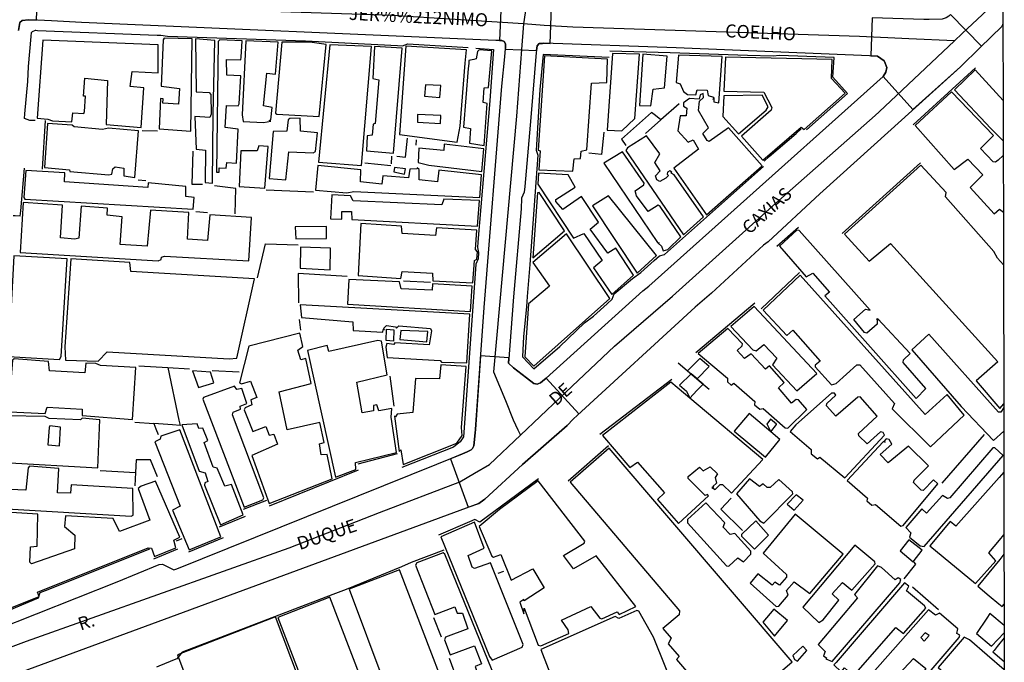
# Model space of a CAD drawing. Extents: x 175883 to 178301, y 1674269 to 1677046.
# Drawn here: x 178108 to 178297, y 1676168 to 1676292 of the extents above; entities that cross this region are included whole.
import ezdxf
from ezdxf.enums import TextEntityAlignment as Align

# ---------------------------------------------------------------- set-up
doc = ezdxf.new("R2010")
doc.units = 0
doc.header["$MEASUREMENT"] = 0
for name, color, linetype in [('V-CRUZAMENTO', 1, 'CONTINUOUS'), ('V-EDIFICACAO', 7, 'CONTINUOUS'), ('V-EDIFICACAO_IDENTIFICADA', 6, 'CONTINUOUS'), ('V-EIXO_DE_LOGRADOURO', 3, 'CONTINUOUS'), ('V-ESCADA', 4, 'CONTINUOUS'), ('V-LOTE', 1, 'CONTINUOUS'), ('V-NOME_DOS_LOGRADOUROS', 7, 'CONTINUOUS'), ('V-QUADRA', 30, 'CONTINUOUS'), ('V-TESTADA', 1, 'CONTINUOUS'), ('X-LIMITE_5000', 1, 'CONTINUOUS')]:
    doc.layers.add(name, color=color, linetype=linetype)

msp = doc.modelspace()

# ---------------------------------------------------------------- linework, layer by layer
at = {"layer": 'V-CRUZAMENTO', "flags": 128}
msp.add_lwpolyline([(178107.55, 1676289.4), (178107.82, 1676290.96), (178108.28, 1676291.35), (178109.48, 1676291.48), (178111.04, 1676291.42), (178111.3, 1676298.46), (178110.26, 1676298.78), (178109.25, 1676299.48), (178108.87, 1676300.1), (178108.6, 1676300.52), (178108.4, 1676302.01), (178102.36, 1676302.22)], dxfattribs=at)
for points in [[(178209.87, 1676293.91), (178208.79, 1676294.19), (178208.34, 1676294.3), (178207.94, 1676295.09), (178208.01, 1676296.1), (178202.49, 1676296.68), (178202.47, 1676296.4), (178202.45, 1676296.21), (178202.05, 1676294.96), (178200.95, 1676294.67), (178200.19, 1676294.7), (178199.89, 1676287.51), (178200.36, 1676287.49), (178200.82, 1676287.32), (178201.07, 1676286.88), (178201.02, 1676285.98), (178201.01, 1676285.86), (178206.97, 1676285.56), (178207.13, 1676286.51), (178207.53, 1676286.91), (178208.13, 1676286.96), (178208.42, 1676286.99), (178209.62, 1676286.95)], [(178292.17, 1676286.18), (178292.41, 1676286.41), (178286.5, 1676292.5), (178286.16, 1676292.2), (178285.62, 1676291.83), (178285.08, 1676291.66), (178284.87, 1676291.6), (178282.39, 1676291.55), (178281.33, 1676291.53), (178271.43, 1676291.87), (178271.18, 1676284.55), (178272.48, 1676284.5), (178273.77, 1676283.58), (178273.8, 1676283.49), (178274.24, 1676282.32), (178274.07, 1676281.4), (178273.55, 1676280.57), (178279.27, 1676274.25), (178288.37, 1676282.48)], [(178212.87, 1676213.6), (178214.01, 1676214.79), (178214.9, 1676215.61), (178215.15, 1676215.84), (178208.85, 1676222.68), (178208.17, 1676222.12), (178207.8, 1676221.81), (178207.13, 1676221.54), (178206.52, 1676221.63), (178205.09, 1676222.72), (178202.57, 1676224.65), (178201.64, 1676225.56), (178201.72, 1676226.6), (178196.28, 1676226.99), (178195.26, 1676212.8), (178195.2, 1676212.17), (178194.99, 1676209.7), (178194.73, 1676209.17), (178194.47, 1676208.91), (178193.68, 1676208.55), (178192.77, 1676208.13), (178190.46, 1676207.2), (178193.89, 1676197.9), (178195.91, 1676198.65), (178196.92, 1676199.35), (178197.09, 1676199.47), (178204.33, 1676206.11)]]:
    msp.add_lwpolyline(points, close=True, dxfattribs=at)
at = {"layer": 'V-EDIFICACAO'}
for points in [[(178112.24, 1676287.57), (178111.15, 1676272.59), (178113.2, 1676272.43), (178114.06, 1676272.07), (178117.8, 1676271.88), (178117.99, 1676273.64), (178120.07, 1676273.51), (178120.23, 1676273.86), (178120.39, 1676276.8), (178120.04, 1676276.84), (178120.26, 1676280.26), (178124.64, 1676279.84), (178124.38, 1676271.37), (178131.13, 1676270.83), (178131.61, 1676278.4), (178128.98, 1676278.69), (178129.37, 1676281.53), (178134.39, 1676281.28), (178134.39, 1676286.71), (178112.24, 1676287.57)], [(178135.54, 1676287.99), (178135.31, 1676287.64), (178134.93, 1676278.75), (178138.48, 1676278.27), (178138.28, 1676275.27), (178135.24, 1676275.45), (178135.3, 1676276.32), (178134.84, 1676276.35), (178134.58, 1676270.57), (178140.65, 1676270.12), (178140.87, 1676287.8), (178135.54, 1676287.99)], [(178141.54, 1676287.83), (178141.64, 1676277.67), (178144.16, 1676277.51), (178144.45, 1676277.12), (178144.53, 1676273.36), (178144.26, 1676272.75), (178141.43, 1676272.91), (178141.64, 1676266.64), (178143.43, 1676266.48), (178143.4, 1676260.25), (178144.77, 1676260.15), (178144.93, 1676273.36), (178145.25, 1676287.51), (178141.54, 1676287.83)], [(178147.58, 1676280.86), (178147.49, 1676283.87), (178150.27, 1676283.8), (178150.33, 1676284.28), (178150.52, 1676287.45), (178146.18, 1676287.67), (178145.89, 1676287.32), (178145.6, 1676262.25), (178146.11, 1676262.25), (178146.11, 1676263.06), (178147.42, 1676263.03), (178147.55, 1676264.08), (178149.44, 1676263.99), (178149.73, 1676270.48), (178147.23, 1676270.83), (178147.52, 1676275.05), (178149.73, 1676274.98), (178149.95, 1676275.33), (178150.24, 1676280.7), (178147.58, 1676280.86)], [(178151.2, 1676287.45), (178150.49, 1676273.22), (178150.68, 1676271.98), (178154.58, 1676271.75), (178155.99, 1676272.01), (178155.67, 1676272.17), (178155.99, 1676272.3), (178156.25, 1676274.63), (178154.58, 1676274.98), (178155.22, 1676281.25), (178156.88, 1676281.05), (178157.43, 1676287.19), (178151.2, 1676287.45)], [(178163.47, 1676287.16), (178158.1, 1676287.16), (178156.88, 1676273.58), (178157.14, 1676273.35), (178165.26, 1676272.94), (178166.63, 1676286.74), (178163.47, 1676287.16)], [(178167.3, 1676286.71), (178165.16, 1676264.15), (178173.41, 1676263.51), (178175.32, 1676286.39), (178167.3, 1676286.71)], [(178174.36, 1676266.32), (178179.58, 1676265.91), (178181.24, 1676286.07), (178175.93, 1676286.36), (178175.58, 1676280.22), (178176.73, 1676279.97), (178176.03, 1676271.56), (178175.64, 1676271.44), (178175.45, 1676269.33), (178174.49, 1676269.2), (178174.36, 1676266.32)], [(178193.33, 1676283.14), (178193.54, 1676285.69), (178181.91, 1676286.42), (178180.73, 1676269.45), (178191.78, 1676268.02), (178192.36, 1676271.05), (178193.33, 1676283.14)], [(178193.99, 1676283.1), (178193.91, 1676282.14), (178192.97, 1676270.86), (178194.31, 1676270.6), (178194.12, 1676267.82), (178196.93, 1676267.34), (178197.54, 1676275.43), (178196.77, 1676275.59), (178196.98, 1676278.4), (178197.76, 1676278.47), (178198.43, 1676285.5), (178196, 1676285.69), (178195.65, 1676285.37), (178195.43, 1676283.96), (178194.99, 1676283.87), (178194.02, 1676283.68), (178193.99, 1676283.1), (178193.99, 1676283.1)], [(178208.56, 1676284.54), (178207.32, 1676266.45), (178207.7, 1676266.35), (178207.48, 1676262.71), (178213.96, 1676262.42), (178214.22, 1676264.79), (178215.43, 1676264.88), (178215.59, 1676266.26), (178216.68, 1676266.55), (178217.57, 1676279.3), (178220.48, 1676279.46), (178220.64, 1676283.9), (178208.56, 1676284.54)], [(178221.57, 1676285.02), (178220.55, 1676270.32), (178223.39, 1676270.19), (178225.85, 1676272.55), (178226.75, 1676284.86), (178221.57, 1676285.02)], [(178227.42, 1676284.86), (178226.78, 1676275.05), (178228.95, 1676274.95), (178229.37, 1676278.18), (178231.6, 1676278.43), (178232.08, 1676284.51), (178227.42, 1676284.86)], [(178234.26, 1676284.67), (178233.84, 1676279.42), (178234.61, 1676279.2), (178235.25, 1676277.73), (178236.01, 1676277.16), (178237.58, 1676277.09), (178237.87, 1676278.05), (178239.75, 1676277.99), (178239.95, 1676276.93), (178240.97, 1676276.64), (178240.9, 1676276.2), (178241.06, 1676276.52), (178241.03, 1676275.75), (178242.02, 1676275.56), (178242.66, 1676284.44), (178234.26, 1676284.67)], [(178243.27, 1676284.31), (178242.98, 1676277.76), (178250.65, 1676277.57), (178252.19, 1676274.66), (178252.03, 1676274.15), (178246.34, 1676269.17), (178250.43, 1676264.53), (178257.83, 1676270.88), (178258.4, 1676270.41), (178266.25, 1676277.41), (178263.63, 1676280.19), (178263.79, 1676283.87), (178243.27, 1676284.31)], [(178185.68, 1676279.01), (178185.52, 1676276.8), (178188.46, 1676276.58), (178188.62, 1676278.85), (178185.68, 1676279.01)], [(178240.17, 1676268.14), (178239.75, 1676268.34), (178238.92, 1676269.68), (178240.01, 1676270.73), (178238.09, 1676274.06), (178238.32, 1676275.85), (178239.05, 1676276.58), (178238.99, 1676277.32), (178238.41, 1676277.09), (178238.25, 1676276.26), (178236.4, 1676276.36), (178235.25, 1676275.56), (178235.25, 1676274.89), (178235.89, 1676274.5), (178235.73, 1676273.07), (178234.58, 1676273.07), (178234.13, 1676270.16), (178236.11, 1676267.98), (178237.07, 1676268.46), (178238.09, 1676266.67), (178233.39, 1676263.03), (178239.63, 1676254.05), (178250.33, 1676263.48), (178243.88, 1676270.73), (178240.17, 1676268.14)], [(178242.95, 1676276.9), (178242.76, 1676272.91), (178245.79, 1676269.58), (178251.1, 1676274.12), (178251.48, 1676274.76), (178250.33, 1676277), (178242.95, 1676276.9)], [(178159.63, 1676272.55), (178159.35, 1676272.27), (178159.06, 1676270.12), (178156.47, 1676270.03), (178155.7, 1676261.02), (178158.9, 1676260.79), (178159.47, 1676266.16), (178164.14, 1676265.97), (178164.55, 1676266.23), (178164.94, 1676269.77), (178161.68, 1676270.09), (178161.66, 1676272.62), (178159.63, 1676272.55)], [(178184.18, 1676273.29), (178184.15, 1676271.82), (178188.56, 1676271.56), (178188.65, 1676273.13), (178184.18, 1676273.29)], [(178123.71, 1676270.44), (178118.25, 1676270.96), (178117.86, 1676271.28), (178113.13, 1676271.56), (178112.56, 1676263.13), (178117.35, 1676262.65), (178117.38, 1676262.36), (178124.93, 1676261.69), (178125.47, 1676261.88), (178125.66, 1676262.9), (178126.14, 1676263.25), (178127.77, 1676262.97), (178127.77, 1676261.53), (178129.86, 1676261.21), (178130.61, 1676270.19), (178124.86, 1676270.7), (178123.71, 1676270.44)], [(178232.63, 1676262.49), (178232.15, 1676262.26), (178232.08, 1676261.82), (178232.37, 1676261.62), (178231.8, 1676261.08), (178230.71, 1676260.41), (178230.13, 1676260.79), (178229.85, 1676261.53), (178230.77, 1676262.52), (178229.75, 1676264.12), (178230.65, 1676265.78), (178228.15, 1676269.2), (178224.45, 1676266.93), (178224.13, 1676266.39), (178235.22, 1676250.18), (178239.08, 1676253.67), (178233.46, 1676261.72), (178232.85, 1676262.01), (178232.98, 1676262.23), (178232.63, 1676262.49)], [(178153.37, 1676266.35), (178150.21, 1676266.35), (178149.89, 1676259.45), (178154.84, 1676259.19), (178155.51, 1676267.18), (178153.69, 1676267.31), (178153.37, 1676266.35)], [(178189.29, 1676267.6), (178189.19, 1676266.42), (178184.4, 1676266.87), (178184.27, 1676264.08), (178186.35, 1676263.57), (178196.51, 1676262.36), (178196.9, 1676266.74), (178189.29, 1676267.6)], [(178228.47, 1676254.66), (178226.2, 1676257.72), (178225.92, 1676258.62), (178227.58, 1676259.8), (178227.64, 1676260.15), (178223.52, 1676266.16), (178219.91, 1676263.99), (178230.2, 1676248.71), (178230.55, 1676248.65), (178230.33, 1676248.58), (178230.97, 1676248.01), (178231.35, 1676247.11), (178232.21, 1676247.37), (178234.74, 1676249.83), (178230.77, 1676255.65), (178230.36, 1676255.87), (178228.47, 1676254.66)], [(178188.24, 1676262.61), (178188.01, 1676260.38), (178184.47, 1676260.73), (178184.5, 1676262.74), (178184.11, 1676263.09), (178184.08, 1676262.87), (178182.71, 1676262.81), (178182.42, 1676261.14), (178177.53, 1676261.53), (178177.34, 1676259.93), (178173.22, 1676260.35), (178173.25, 1676262.71), (178165, 1676263.51), (178164.59, 1676258.75), (178170.56, 1676258.24), (178171.91, 1676258.49), (178196.1, 1676257.37), (178196.45, 1676261.72), (178188.24, 1676262.61)], [(178179.74, 1676263.16), (178179.61, 1676262.29), (178181.68, 1676261.85), (178181.88, 1676262.9), (178179.74, 1676263.16)], [(178132.47, 1676260.19), (178132.37, 1676259.29), (178116.39, 1676260.35), (178116.46, 1676262.1), (178108.98, 1676262.58), (178108.56, 1676257.34), (178108.75, 1676257.05), (178141.1, 1676255.1), (178141.29, 1676257.37), (178139.69, 1676257.53), (178139.69, 1676259.45), (178132.47, 1676260.19)], [(178212.05, 1676255.07), (178210.7, 1676256.61), (178210.74, 1676256.96), (178214.44, 1676259.35), (178213.1, 1676261.75), (178207.41, 1676262.01), (178207.28, 1676259.96), (178214.12, 1676249.54), (178216.07, 1676250.47), (178219.62, 1676245.26), (178217.96, 1676243.85), (178221.44, 1676238.74), (178225.63, 1676242.45), (178222.25, 1676247.67), (178220.71, 1676246.67), (178217.32, 1676251.27), (178218.92, 1676252.61), (178215.61, 1676257.56), (178212.05, 1676255.07)], [(178171.78, 1676256.73), (178171.3, 1676257.69), (178167.72, 1676257.85), (178167.47, 1676253.26), (178169.6, 1676253.22), (178169.62, 1676254.7), (178171.48, 1676254.66), (178171.55, 1676253.15), (178195.68, 1676251.84), (178196.03, 1676256.77), (178189.23, 1676257.05), (178188.81, 1676255.97), (178171.78, 1676256.73)], [(178207.51, 1676258.3), (178207.19, 1676258.24), (178206.29, 1676245.8), (178212.4, 1676250.95), (178207.51, 1676258.3)], [(178220.83, 1676257.72), (178217.77, 1676255.78), (178226.33, 1676242.86), (178230.04, 1676246.22), (178220.83, 1676257.72)], [(178119.56, 1676255.71), (178119.14, 1676249.54), (178118.37, 1676249.35), (178115.63, 1676249.61), (178115.98, 1676255.9), (178108.47, 1676256.38), (178107.86, 1676246.79), (178134.35, 1676245.23), (178134.93, 1676245.45), (178134.99, 1676245.9), (178135.57, 1676246.12), (178151.8, 1676245.23), (178152.28, 1676253.51), (178144.32, 1676254.05), (178143.85, 1676249.1), (178139.98, 1676249.38), (178140.27, 1676254.5), (178132.88, 1676254.91), (178132.28, 1676248.04), (178127.07, 1676248.33), (178127.48, 1676253.67), (178124.61, 1676253.95), (178124.67, 1676255.33), (178119.56, 1676255.71)], [(178160.69, 1676251.75), (178160.78, 1676249.45), (178166.7, 1676249.48), (178166.7, 1676251.78), (178160.69, 1676251.75)], [(178181.21, 1676250.44), (178181.11, 1676251.88), (178173.25, 1676252.36), (178172.74, 1676242.38), (178180.95, 1676241.84), (178181.21, 1676243.18), (178187.02, 1676242.83), (178187.09, 1676241.39), (178194.79, 1676240.98), (178195.08, 1676245.26), (178195.52, 1676245.55), (178195.65, 1676246.92), (178195.27, 1676247.4), (178195.55, 1676251.08), (178187.79, 1676251.52), (178187.63, 1676250.09), (178181.21, 1676250.44)], [(178206.29, 1676244.88), (178209.49, 1676240.37), (178205.49, 1676236.95), (178204.73, 1676226.76), (178206.52, 1676225), (178221.09, 1676237.97), (178212.75, 1676250.37), (178206.29, 1676244.88)], [(178257.43, 1676251.05), (178257.01, 1676251.08), (178253.66, 1676248.01), (178258.77, 1676242.13), (178260.08, 1676242.83), (178263.24, 1676239.22), (178262.35, 1676238.49), (178279.86, 1676218.8), (178281.75, 1676220.72), (178277.37, 1676225.7), (178277.47, 1676226.18), (178278.74, 1676227.4), (178272.54, 1676234.08), (178272.26, 1676234.01), (178272.61, 1676233.85), (178272.38, 1676233.82), (178272.42, 1676233.08), (178270.4, 1676231.33), (178269.95, 1676231.42), (178267.91, 1676233.95), (178270.15, 1676235.96), (178271.04, 1676235.77), (178257.43, 1676251.05)], [(178161.68, 1676247.82), (178161.61, 1676243.79), (178167.37, 1676243.47), (178167.46, 1676247.63), (178161.68, 1676247.82)], [(178106.68, 1676246.19), (178105.62, 1676226.82), (178115.4, 1676226.25), (178115.72, 1676226.85), (178116.9, 1676245.58), (178106.68, 1676246.19)], [(178129.14, 1676243.15), (178128.92, 1676244.91), (178117.58, 1676245.61), (178116.46, 1676228.67), (178116.58, 1676226.12), (178122.85, 1676225.96), (178124.57, 1676227.75), (178148, 1676226.37), (178149.5, 1676226.5), (178152.86, 1676241.75), (178129.14, 1676243.15)], [(178257.62, 1676242.48), (178250.49, 1676235.74), (178255.03, 1676230.88), (178256.21, 1676231.87), (178261.45, 1676225.96), (178260.53, 1676225.19), (178260.53, 1676224.87), (178263.63, 1676221.39), (178264.55, 1676221.64), (178268.48, 1676225.25), (178269.09, 1676225.25), (178275.71, 1676217.81), (178275.29, 1676216.79), (178282.61, 1676209.53), (178289.1, 1676215.6), (178285.81, 1676219.53), (178281.62, 1676215.73), (178257.62, 1676242.48)], [(178170.98, 1676241.65), (178170.72, 1676236.86), (178194.31, 1676235.51), (178194.66, 1676240.37), (178187.02, 1676240.79), (178186.96, 1676239.6), (178181.01, 1676239.86), (178180.69, 1676241.17), (178170.98, 1676241.65)], [(178161.61, 1676236.76), (178161.87, 1676234.36), (178171.75, 1676233.47), (178171.78, 1676231.84), (178177.47, 1676231.52), (178177.56, 1676232.03), (178177.79, 1676232), (178177.63, 1676232.22), (178178.23, 1676232.8), (178179.93, 1676232.57), (178180.15, 1676232.29), (178180.57, 1676232.73), (178186.64, 1676232.25), (178186.83, 1676231.74), (178186.41, 1676229.09), (178179.83, 1676229.44), (178179.64, 1676229.15), (178178.27, 1676229.31), (178178.07, 1676228.61), (178178.33, 1676226.66), (178188.52, 1676226.05), (178188.78, 1676225.73), (178193.61, 1676225.64), (178194.18, 1676234.94), (178161.61, 1676236.76)], [(178248.77, 1676236.44), (178244.29, 1676232.61), (178248.54, 1676228.13), (178249.15, 1676227.94), (178250.65, 1676229.15), (178253.14, 1676226.5), (178252.31, 1676225.22), (178257.01, 1676220.27), (178260.84, 1676223.59), (178248.77, 1676236.44)], [(178159.15, 1676212.76), (178157.62, 1676220.08), (178163.72, 1676221.68), (178162.7, 1676226.44), (178161.74, 1676226.18), (178161.18, 1676228.07), (178162.13, 1676228.77), (178161.58, 1676231.33), (178151.8, 1676228.8), (178150.01, 1676221.8), (178150.36, 1676221.58), (178152.09, 1676222.09), (178153.31, 1676218.99), (178152.19, 1676218.54), (178152.38, 1676217.55), (178151.04, 1676216.98), (178150.91, 1676216.63), (178152.54, 1676212.47), (178155.03, 1676213.43), (178155.7, 1676211.77), (178156.6, 1676211.93), (178157.3, 1676210.04), (178152.35, 1676207.84), (178155.7, 1676198.63), (178167.78, 1676203.36), (178166.79, 1676208), (178165.67, 1676207.96), (178165.32, 1676210.07), (178166.22, 1676210.33), (178165.42, 1676214.16), (178159.15, 1676212.76)], [(178178.19, 1676232.11), (178179.64, 1676231.99), (178179.55, 1676229.76), (178178.11, 1676229.9), (178178.19, 1676232.11)], [(178180.98, 1676231.81), (178180.79, 1676230.11), (178185.97, 1676229.66), (178186.16, 1676231.65), (178180.98, 1676231.81)], [(178246.91, 1676226.47), (178245.51, 1676228), (178246.5, 1676228.87), (178246.56, 1676229.28), (178243.75, 1676232.25), (178238.03, 1676227.4), (178243.65, 1676222.67), (178243.65, 1676221.99), (178244.36, 1676221.36), (178244.87, 1676221.74), (178248.93, 1676218.22), (178248.86, 1676217.58), (178249.88, 1676216.75), (178250.52, 1676216.88), (178254.74, 1676213.17), (178255.22, 1676213.11), (178258.93, 1676216.69), (178257.27, 1676218.54), (178256.85, 1676218.58), (178255.96, 1676217.9), (178253.46, 1676220.84), (178254.52, 1676221.87), (178251.74, 1676225.03), (178250.94, 1676224.42), (178248.21, 1676227.38), (178246.91, 1676226.47)], [(178167.14, 1676227.81), (178166.82, 1676228.93), (178163.05, 1676227.97), (178168.42, 1676203.68), (178172.32, 1676205.18), (178172.26, 1676206.49), (178180.12, 1676208.41), (178179.13, 1676215.19), (178179.26, 1676216.85), (178176.73, 1676216.4), (178176.38, 1676217.58), (178175.71, 1676217.46), (178175.74, 1676216.43), (178173.54, 1676216.02), (178172.48, 1676221.93), (178178.33, 1676223.31), (178177.27, 1676229.79), (178176.51, 1676229.89), (178167.14, 1676227.81)], [(178113.52, 1676224.07), (178113.32, 1676225.89), (178106.71, 1676226.37), (178106.39, 1676226.12), (178106.17, 1676222.86), (178104.95, 1676222.76), (178104.82, 1676220.46), (178106.04, 1676220.27), (178105.91, 1676216.24), (178112.65, 1676215.89), (178113.07, 1676217.11), (178119.75, 1676216.72), (178119.78, 1676215.51), (178129.46, 1676214.74), (178130.1, 1676224.71), (178123.3, 1676225.09), (178122.4, 1676225.48), (178120.48, 1676225.57), (178120.29, 1676223.72), (178113.52, 1676224.07)], [(178183.76, 1676222.63), (178183.25, 1676216.11), (178180.28, 1676215.76), (178179.96, 1676215.25), (178179.74, 1676215.41), (178180.66, 1676208.6), (178180.95, 1676208.92), (178181.43, 1676206.11), (178191.72, 1676210.23), (178192.71, 1676211.7), (178192.58, 1676213.21), (178193.48, 1676224.94), (178188.62, 1676225.25), (178188.4, 1676222.54), (178183.76, 1676222.63)], [(178140.97, 1676224.07), (178142.09, 1676220.88), (178145.03, 1676221.8), (178144.39, 1676223.82), (178140.97, 1676224.07)], [(178143.05, 1676218.96), (178142.92, 1676218.64), (178150.91, 1676197.93), (178154.46, 1676199.34), (178154.65, 1676199.72), (178148.67, 1676215.67), (178148.74, 1676216.18), (178150.17, 1676216.75), (178150.11, 1676217.3), (178151.39, 1676217.81), (178150.43, 1676220.68), (178149.5, 1676220.52), (178149.02, 1676221.13), (178143.05, 1676218.96)], [(178236.46, 1676218.83), (178232.79, 1676221.93), (178219.65, 1676211.7), (178224.89, 1676205.54), (178226.36, 1676206.53), (178231.57, 1676200.68), (178230.26, 1676199.37), (178234.26, 1676194.8), (178240.01, 1676200.1), (178239.85, 1676200.33), (178239.37, 1676200.13), (178236.11, 1676203.43), (178236.11, 1676203.78), (178238.32, 1676205.63), (178239.02, 1676204.9), (178240.33, 1676205.66), (178241.77, 1676204.32), (178241.32, 1676203.62), (178241.58, 1676202.5), (178240.84, 1676201.86), (178241.06, 1676201.76), (178240.65, 1676201.67), (178241.32, 1676201.29), (178242.25, 1676202.24), (178242.73, 1676202.24), (178244.42, 1676200.61), (178250.43, 1676207.07), (178236.46, 1676218.83)], [(178264.46, 1676215.38), (178262.67, 1676217.36), (178262.73, 1676217.84), (178264.46, 1676219.41), (178264.2, 1676219.79), (178263.63, 1676219.82), (178256.76, 1676213.75), (178255.7, 1676212.44), (178259.7, 1676208.96), (178259.76, 1676208.19), (178260.97, 1676207.23), (178261.39, 1676207.52), (178266.18, 1676203.52), (178273.79, 1676211.74), (178273.57, 1676212.25), (178273.02, 1676212.41), (178270.47, 1676210.07), (178268.87, 1676211.64), (178268.8, 1676212.09), (178272.38, 1676215.41), (178269.16, 1676219.12), (178268.68, 1676219.02), (178264.46, 1676215.38)], [(178113.42, 1676214.93), (178112.65, 1676215.32), (178105.3, 1676215.48), (178104.79, 1676206.49), (178122.78, 1676205.44), (178123.17, 1676214.71), (178119.81, 1676215), (178119.49, 1676214.68), (178113.42, 1676214.93)], [(178251.97, 1676212.39), (178247.81, 1676215.92), (178244.96, 1676212.5), (178250.94, 1676207.49), (178253.69, 1676210.94), (178251.97, 1676212.39)], [(178142.15, 1676213.01), (178141.83, 1676213.91), (178138.89, 1676213.75), (178142.22, 1676204.83), (178143.37, 1676204.51), (178143.88, 1676202.82), (178143.3, 1676202.6), (178143.24, 1676202.15), (178146.31, 1676194.54), (178150.68, 1676196.46), (178148.48, 1676202.28), (178147.14, 1676201.92), (178145.67, 1676205.38), (178144.96, 1676205.6), (178143.17, 1676210.36), (178143.88, 1676210.71), (178142.92, 1676213.11), (178142.15, 1676213.01)], [(178113.55, 1676213.53), (178113.42, 1676213.24), (178113.2, 1676209.88), (178115.4, 1676209.72), (178115.63, 1676213.3), (178113.55, 1676213.53)], [(178138.54, 1676212.79), (178134.9, 1676211.58), (178134.77, 1676210.97), (178133.75, 1676210.49), (178138.57, 1676198.12), (178137.13, 1676197.32), (178140.33, 1676189.72), (178146.43, 1676192.21), (178138.54, 1676212.79)], [(178272.99, 1676208.06), (178275.23, 1676210.01), (178274.72, 1676210.94), (178274.11, 1676211.06), (178273.69, 1676210.55), (178273.92, 1676210.39), (178273.53, 1676210.46), (178266.66, 1676203.01), (178270.53, 1676199.66), (178270.4, 1676199.14), (178271.36, 1676198.31), (178272.06, 1676198.41), (178276.92, 1676194.25), (178277.4, 1676194.38), (178284.08, 1676202.4), (178283.22, 1676203.14), (178281.24, 1676201.13), (178280.85, 1676201.19), (178279.38, 1676202.66), (178279.51, 1676203.11), (178282.23, 1676205.86), (178278.39, 1676209.66), (178274.53, 1676206.4), (178272.99, 1676208.06)], [(178220.96, 1676209.24), (178213.48, 1676202.72), (178234.48, 1676177.99), (178234.42, 1676177.28), (178231.28, 1676174.63), (178232.85, 1676172.78), (178232.31, 1676171.66), (178234.42, 1676169.26), (178233.91, 1676168.66), (178243.56, 1676157.44), (178256.08, 1676168.21), (178220.96, 1676209.24)], [(178281.88, 1676196.75), (178280.95, 1676197.58), (178277.88, 1676194), (178278.84, 1676193.01), (178278.58, 1676192.18), (178280.63, 1676190.52), (178281.4, 1676190.39), (178296.61, 1676207.81), (178295.01, 1676209.28), (178294.6, 1676209.31), (178286.35, 1676199.69), (178285.93, 1676199.59), (178284.94, 1676200.13), (178281.88, 1676196.75)], [(178104.25, 1676197.64), (178129.18, 1676196.17), (178129.56, 1676196.36), (178129.53, 1676201.48), (178117.67, 1676202.21), (178117.51, 1676200.58), (178115.02, 1676200.68), (178115.27, 1676205.34), (178109.68, 1676205.76), (178109.43, 1676205.47), (178108.95, 1676201.16), (178104.42, 1676201.36), (178104.38, 1676200.82), (178104.38, 1676200.74), (178104.3, 1676198.82), (178104.25, 1676197.64)], [(178199.93, 1676197.45), (178196, 1676194.22), (178198.4, 1676188.5), (178198.75, 1676188.34), (178200.16, 1676188.82), (178202.11, 1676183.9), (178206.32, 1676186.07), (178208.47, 1676182.46), (178204.63, 1676179.91), (178204.54, 1676180.19), (178203.83, 1676179.68), (178204.54, 1676177.41), (178204.63, 1676178.5), (178207.32, 1676171.4), (178207.83, 1676171.31), (178213.23, 1676173.67), (178213.1, 1676174.38), (178211.82, 1676176.23), (178217.45, 1676178.88), (178219.14, 1676176.61), (178219.52, 1676176.49), (178222.5, 1676177.8), (178222.88, 1676177.32), (178226.08, 1676178.82), (178218.47, 1676188.6), (178214.09, 1676186.07), (178212.21, 1676188.63), (178216.17, 1676191.03), (178216.3, 1676191.38), (178207.35, 1676202.98), (178199.93, 1676197.45)], [(178251.26, 1676201.7), (178250.52, 1676202.37), (178249.79, 1676201.86), (178247.87, 1676203.33), (178245.41, 1676200.49), (178249.88, 1676195.31), (178250.65, 1676194.86), (178256.18, 1676200.49), (178256.12, 1676200.84), (178253.5, 1676203.2), (178251.87, 1676201.67), (178251.26, 1676201.7)], [(178239.53, 1676198.73), (178235.98, 1676195.53), (178235.98, 1676194.89), (178243.46, 1676186.68), (178243.94, 1676186.62), (178245.67, 1676188.21), (178246.72, 1676187.45), (178248.16, 1676188.92), (178248.16, 1676189.46), (178245.09, 1676192.85), (178244.16, 1676192.69), (178242.82, 1676194.06), (178243.17, 1676194.89), (178239.53, 1676198.73)], [(178256.88, 1676200.28), (178255.1, 1676198.48), (178256.44, 1676197.37), (178258.2, 1676199.28), (178256.88, 1676200.28)], [(178256.66, 1676196.56), (178250.49, 1676189.08), (178255, 1676185.02), (178255, 1676184.48), (178253.66, 1676182.97), (178252.76, 1676183.52), (178252.22, 1676182.97), (178249.5, 1676185.11), (178248.03, 1676183.36), (178253.02, 1676178.88), (178253.5, 1676178.91), (178255.32, 1676181.02), (178255, 1676181.92), (178256.44, 1676183.58), (178259.5, 1676181.34), (178265.86, 1676188.89), (178256.66, 1676196.56)], [(178188.65, 1676192.21), (178197.98, 1676169.23), (178198.49, 1676168.56), (178204.22, 1676171.05), (178204.41, 1676171.53), (178198.18, 1676187.26), (178195.08, 1676186.14), (178194.63, 1676186.42), (178193.86, 1676188.66), (178196.96, 1676190.04), (178195.11, 1676195.05), (178188.65, 1676192.21)], [(178246.34, 1676192.66), (178246.34, 1676192.34), (178248.83, 1676189.88), (178251.51, 1676192.53), (178249.09, 1676195.31), (178246.34, 1676192.66)], [(178184.02, 1676187.22), (178183.79, 1676186.78), (178187.47, 1676177.32), (178191.3, 1676178.79), (178191.78, 1676177.6), (178192.81, 1676177.6), (178193.83, 1676174.57), (178189.55, 1676172.94), (178189.35, 1676172.46), (178190.44, 1676169.58), (178195.08, 1676171.31), (178196.42, 1676167.82), (178195.2, 1676167.35), (178195.71, 1676165.81), (178192.42, 1676164.44), (178196.07, 1676155.04), (178202.14, 1676157.6), (178189.42, 1676188.92), (178189.07, 1676189.17), (178184.02, 1676187.22)], [(178258.1, 1676178.69), (178261.2, 1676175.75), (178262.06, 1676176.26), (178265.03, 1676180.06), (178263.75, 1676181.25), (178265.77, 1676183.48), (178267.53, 1676182.01), (178272.03, 1676187.06), (178271.97, 1676187.42), (178268.1, 1676190.61), (178258.1, 1676178.69)], [(178180.73, 1676185.91), (178171.03, 1676182.15), (178184.75, 1676145.55), (178194.18, 1676149.22), (178194.56, 1676149.64), (178180.73, 1676185.91)], [(178261.1, 1676171.56), (178262.44, 1676170.19), (178262.13, 1676169.39), (178262.73, 1676168.94), (178262.57, 1676168.78), (178263.75, 1676168.27), (178276.76, 1676183.42), (178276.92, 1676184.03), (178276.41, 1676184.38), (178275.87, 1676183.96), (178273.25, 1676186.33), (178272.45, 1676186.68), (178268.04, 1676181.15), (178268.61, 1676180.51), (178261.1, 1676171.56)], [(178264.55, 1676168.11), (178264.08, 1676167.63), (178265.48, 1676166.32), (178266.16, 1676167.05), (178267.84, 1676165.56), (178275.96, 1676174.82), (178277.43, 1676173.67), (178281.72, 1676178.5), (178281.52, 1676178.98), (178278.04, 1676181.85), (178278.46, 1676182.75), (178277.63, 1676183.42), (178264.55, 1676168.11)], [(178167.34, 1676180.67), (178157.33, 1676176.74), (178167.59, 1676150.06), (178177.59, 1676153.95), (178167.34, 1676180.67)], [(178222.11, 1676176.93), (178207.83, 1676170.61), (178214.25, 1676154.02), (178218.82, 1676155.71), (178218.25, 1676157.57), (178227.48, 1676160.99), (178228.15, 1676159.29), (178234.1, 1676161.5), (178229.46, 1676172.97), (178226.65, 1676177.96), (178226.24, 1676178.08), (178222.82, 1676176.55), (178222.11, 1676176.93)], [(178252.57, 1676178.34), (178250.43, 1676175.85), (178252.67, 1676173.16), (178255.16, 1676176.13), (178252.57, 1676178.34)], [(178270.64, 1676165.07), (178269.73, 1676164.07), (178265.41, 1676159.23), (178268.8, 1676155.49), (178271.49, 1676158.4), (178270.66, 1676159.23), (178270.85, 1676159.77), (178279.35, 1676168.85), (178281.75, 1676166.96), (178281.04, 1676165.88), (178281.59, 1676165.3), (178288.17, 1676172.87), (178288.24, 1676173.32), (178287.72, 1676173.67), (178287.88, 1676174.57), (178284.4, 1676177.6), (178283.63, 1676177.16), (178282.26, 1676178.18), (178271.53, 1676166.07), (178270.64, 1676165.07)], [(178281.59, 1676173.8), (178280.76, 1676172.87), (178281.43, 1676172.17), (178282.39, 1676173.26), (178281.59, 1676173.8)], [(178256.24, 1676169.45), (178256.5, 1676168.69), (178257.08, 1676168.37), (178258.87, 1676170.41), (178258.13, 1676171.21), (178256.24, 1676169.45)]]:
    msp.add_lwpolyline(points, close=True, dxfattribs=at)
at = {"layer": 'V-EDIFICACAO', "flags": 128}
for points in [[(178296.58, 1676276), (178291.24, 1676281.85), (178287.28, 1676278.02), (178294.21, 1676270.6), (178296.6, 1676268.26)], [(178296.6, 1676265.41), (178295.6, 1676264.55), (178295.14, 1676264.15), (178294.69, 1676264.21), (178292.23, 1676266.8), (178294.72, 1676269.29), (178286.7, 1676277.64), (178279.7, 1676271.18), (178287.21, 1676262.74), (178289.8, 1676264.76), (178292.68, 1676261.69), (178290.28, 1676259.32), (178294.88, 1676254.24), (178295.91, 1676255.14), (178296.63, 1676254.54)], [(178296.65, 1676244.44), (178295.52, 1676245.74), (178294.82, 1676246.99), (178285.49, 1676257.47), (178285.68, 1676258.33), (178280.76, 1676263.57), (178266.15, 1676250.34), (178270.88, 1676245.13), (178274.97, 1676248.52), (178295.59, 1676225.83), (178291.43, 1676222.19), (178295.95, 1676216.83), (178296.7, 1676217.77)], [(178296.7, 1676217.03), (178296.13, 1676216.15), (178295.68, 1676216.15), (178282.35, 1676231.14), (178279.03, 1676228.13), (178288.52, 1676217.26), (178294.72, 1676210.71), (178296.71, 1676212.5)], [(178296.72, 1676204.62), (178295.83, 1676203.61), (178287.53, 1676194.29), (178286.41, 1676195.18), (178282.51, 1676190.48), (178291.27, 1676183.26), (178295.2, 1676187.64), (178293.86, 1676189.17), (178295.9, 1676191.59), (178296.75, 1676192.6)], [(178296.75, 1676188.87), (178295.93, 1676187.86), (178291.75, 1676182.75), (178293.93, 1676180.9), (178295.75, 1676179.36), (178296.38, 1676178.83), (178296.77, 1676179.29)], [(178296.78, 1676175.17), (178294.02, 1676177.48), (178293.43, 1676176.6), (178291.46, 1676173.67), (178294.34, 1676171.21), (178296.78, 1676173.78)], [(178296.8, 1676166.69), (178293.49, 1676169.53), (178290.12, 1676172.43), (178289.13, 1676172.97), (178284.11, 1676167.12), (178288.36, 1676163.51), (178287.53, 1676162.49), (178290.03, 1676160.28), (178291.18, 1676161.15), (178295.2, 1676157.69), (178296.81, 1676159.89)], [(178296.79, 1676172.86), (178295.47, 1676171.19), (178294.86, 1676170.43), (178294.61, 1676170.13), (178296.79, 1676168.31)]]:
    msp.add_lwpolyline(points, dxfattribs=at)
at = {"layer": 'V-EDIFICACAO'}
msp.add_lwpolyline([(178104.34, 1676177.92), (178111.53, 1676180.8), (178111.22, 1676181.57), (178132.44, 1676190.1), (178133.11, 1676190.07), (178133.68, 1676188.47), (178137.77, 1676190.1), (178137.36, 1676191.57), (178138.51, 1676192.18), (178133.87, 1676202.92), (178131.09, 1676201.96), (178130.55, 1676201.51), (178132.76, 1676195.44), (178126.94, 1676193.26), (178125.72, 1676195.76), (178116.58, 1676196.24), (178116.39, 1676194.19), (178118.37, 1676192.53), (178118.31, 1676189.94), (178110.03, 1676187.06), (178109.71, 1676187.38), (178109.84, 1676190.32), (178111.12, 1676190.45), (178111.28, 1676196.56), (178104.12, 1676197.03)], dxfattribs=at)
at = {"layer": 'V-EDIFICACAO_IDENTIFICADA'}
msp.add_lwpolyline([(178153.76, 1676161.91), (178157.14, 1676163.11), (178161.51, 1676164.66), (178156.9, 1676176.88), (178138.06, 1676169.57), (178142.48, 1676157.72), (178145.82, 1676159.09), (178153.76, 1676161.91)], close=True, dxfattribs=at)
at = {"layer": 'V-EIXO_DE_LOGRADOURO'}
for points in [[(178214.17, 1676405.81), (178213.87, 1676401.94), (178213.55, 1676397.93), (178212.17, 1676380.68), (178207.37, 1676324.84), (178205.29, 1676296.25), (178205.23, 1676295.46), (178204.53, 1676290.68), (178204.15, 1676285.76), (178203.15, 1676272.96), (178198.75, 1676223.91), (178201.02, 1676218.37), (178202.54, 1676214.66), (178203.43, 1676212.76), (178203.9, 1676211.75)], [(178287.25, 1676287.46), (178278.46, 1676287.86), (178269.04, 1676288.29), (178213.97, 1676290.06), (178208.45, 1676290.42), (178204.53, 1676290.68), (178199.46, 1676291.01), (178179.27, 1676292.29), (178111.26, 1676294.56), (178108.52, 1676294.65), (178104.55, 1676294.99), (178101.05, 1676295.28), (178099.59, 1676295.34), (178039.19, 1676297.83), (178032.56, 1676298.1), (178027.04, 1676298.24), (178022, 1676298.37), (178015.45, 1676298.68), (177985.12, 1676300.11)], [(177992.03, 1676177.1), (178035.02, 1676172.75), (178064.36, 1676170.09), (178080.54, 1676167.88), (178090.93, 1676166.98), (178094.45, 1676166.68), (178095.46, 1676167.06), (178101.57, 1676169.35), (178109.12, 1676172.18), (178159.52, 1676190.08), (178176.84, 1676196.91), (178192.26, 1676202.78), (178195.12, 1676204.47), (178197.95, 1676206.13), (178203.9, 1676211.75), (178211.48, 1676218.91), (178221.96, 1676228.81), (178233.08, 1676238.41), (178252.93, 1676256.29), (178272.03, 1676273.13), (178272.78, 1676273.79), (178287.25, 1676287.46), (178288.72, 1676288.85), (178296.54, 1676296.23)]]:
    msp.add_lwpolyline(points, dxfattribs=at)
at = {"layer": 'V-ESCADA'}
for points in [[(178238.37, 1676226.48), (178235.96, 1676224.12), (178236.67, 1676223.52), (178237.86, 1676222.53), (178240.14, 1676224.94), (178238.37, 1676226.48)], [(178236.46, 1676218.83), (178237.8, 1676220.29), (178239, 1676221.51), (178239.01, 1676221.53), (178238.63, 1676221.85), (178237.85, 1676222.51), (178237.86, 1676222.53), (178236.67, 1676223.52), (178234.46, 1676221.37), (178235.82, 1676220.17), (178236.46, 1676218.83)], [(178251.97, 1676212.39), (178253.08, 1676213.82), (178253.07, 1676213.83), (178251.94, 1676214.84), (178251.21, 1676213.85), (178251.3, 1676213.77), (178251.97, 1676212.39)], [(178279.32, 1676187.41), (178281.07, 1676189.65), (178278.48, 1676191.66), (178276.79, 1676189.56), (178279.32, 1676187.41)]]:
    msp.add_lwpolyline(points, close=True, dxfattribs=at)
at = {"layer": 'V-LOTE', "flags": 128}
for points in [[(178110.08, 1676289.05), (178110.24, 1676289.24)], [(178110.24, 1676289.24), (178110.82, 1676289.47)], [(178110.82, 1676289.47), (178110.87, 1676289.47)], [(178109.45, 1676282.52), (178110.01, 1676288.3)], [(178110.01, 1676288.3), (178110.08, 1676289.05)], [(178198.16, 1676277.79), (178198.06, 1676275.94)], [(178234.4, 1676275.37), (178230.88, 1676272.26)], [(178230.88, 1676272.26), (178227.92, 1676269.64)], [(178131.31, 1676270.22), (178134.23, 1676270.14)], [(178183.87, 1676268.43), (178183.83, 1676267.4)], [(178179.14, 1676263.84), (178179.24, 1676265.3)], [(178174.05, 1676264.05), (178179.06, 1676263.52)], [(178130.54, 1676260.76), (178132, 1676260.63)], [(178164.22, 1676258.39), (178155.1, 1676258.76)], [(178141.61, 1676254.65), (178143.85, 1676254.49)], [(178181.45, 1676241.36), (178186.65, 1676241.1)], [(178161.45, 1676233.93), (178161.68, 1676231.87)], [(178130.63, 1676225.08), (178136.24, 1676224.75)], [(178136.24, 1676224.75), (178140.41, 1676224.5)], [(178144.76, 1676224.17), (178149.9, 1676223.9)], [(178178.85, 1676223.06), (178179.64, 1676217.29)], [(178129.89, 1676214.21), (178133.56, 1676213.96)], [(178284.91, 1676202.54), (178293.02, 1676211.86)], [(178123.23, 1676204.98), (178130.01, 1676204.59)], [(178130.01, 1676204.59), (178129.86, 1676202.03)], [(178182.96, 1676187.3), (178181.08, 1676186.44)], [(178199.64, 1676185.28), (178200.76, 1676185.65)], [(178170.43, 1676182.13), (178167.91, 1676181.14)], [(178279.21, 1676182.63), (178284.2, 1676178.3)], [(178187.21, 1676176.73), (178188.67, 1676173)], [(178190.25, 1676168.92), (178191.86, 1676164.56)]]:
    msp.add_lwpolyline(points, dxfattribs=at)
at = {"layer": 'V-LOTE'}
for points in [[(178110.87, 1676289.47), (178111.18, 1676289.45), (178134.18, 1676288.56), (178134.86, 1676288.53)], [(178108.72, 1676272.52), (178108.8, 1676273.43), (178109.34, 1676279.61), (178109.45, 1676282.52)], [(178110.74, 1676272.16), (178109.71, 1676272.15), (178108.72, 1676272.52)], [(178230.88, 1676272.26), (178229.86, 1676273.1), (178229.11, 1676273.71), (178223.29, 1676268.57), (178224.13, 1676267.36)], [(178180.18, 1676265.33), (178181.83, 1676265.13), (178182.21, 1676268.76)], [(178219.91, 1676269.93), (178219.5, 1676265.62), (178217.03, 1676265.86)], [(178141.02, 1676266.27), (178140.81, 1676259.9), (178142.86, 1676259.9)], [(178149.15, 1676254.25), (178149.31, 1676259.11), (178145.16, 1676259.63)], [(178107.89, 1676253.8), (178106.9, 1676253.84), (178106.56, 1676253.86)], [(178153.42, 1676241.95), (178154.99, 1676248.5), (178161.24, 1676248.26)], [(178205.71, 1676244.52), (178205.24, 1676238.35), (178205.16, 1676237.33)], [(178170.64, 1676242.2), (178161.26, 1676242.75), (178161.29, 1676237.14)], [(178234.18, 1676225.62), (178238.63, 1676221.85), (178240.17, 1676220.55)], [(178136.24, 1676224.75), (178138.36, 1676214.64), (178138.58, 1676213.61), (178137.1, 1676213.71), (178133.56, 1676213.96)], [(178133.56, 1676213.96), (178133.93, 1676212.95), (178134.34, 1676211.84)], [(178134.26, 1676203.72), (178132.88, 1676207.01), (178130.15, 1676207.02), (178130.01, 1676204.59)], [(178244.39, 1676199.67), (178242.36, 1676197.55), (178246.55, 1676193.41)], [(178277.61, 1676184.15), (178279.85, 1676186.98), (178279.42, 1676187.42)], [(178137.93, 1676168.79), (178137.73, 1676168.71), (178134.52, 1676167.42), (178134.04, 1676167.23)]]:
    msp.add_lwpolyline(points, dxfattribs=at)
at = {"layer": 'V-QUADRA'}
msp.add_lwpolyline([(178103.2, 1676174.35), (178126.53, 1676183.57), (178134.58, 1676186.91), (178135.22, 1676186.97), (178137.36, 1676185.89), (178137.93, 1676186.08), (178192.77, 1676208.13), (178193.68, 1676208.55), (178194.47, 1676208.91), (178194.73, 1676209.17), (178194.99, 1676209.7), (178195.2, 1676212.17), (178195.26, 1676212.8), (178196.95, 1676236.26), (178200.37, 1676278.76), (178200.94, 1676284.39), (178201.02, 1676285.98), (178201.07, 1676286.88), (178200.82, 1676287.32), (178200.36, 1676287.49), (178199.19, 1676287.54), (178119.64, 1676290.95), (178113.92, 1676291.31), (178111.21, 1676291.41), (178109.48, 1676291.48), (178108.28, 1676291.35), (178107.82, 1676290.96), (178107.55, 1676289.4)], dxfattribs=at)
at = {"layer": 'V-QUADRA', "flags": 128}
msp.add_lwpolyline([(178296.55, 1676290.72), (178296.31, 1676290.2), (178292.17, 1676286.18), (178288.37, 1676282.48), (178275.07, 1676270.45), (178261.38, 1676258.06), (178251.48, 1676248.86), (178250.58, 1676248.2), (178240.59, 1676238.99), (178237.48, 1676236.3), (178214.9, 1676215.61), (178214.01, 1676214.79), (178212.87, 1676213.6), (178204.33, 1676206.11), (178197.09, 1676199.47), (178196.92, 1676199.35), (178195.91, 1676198.65), (178101.63, 1676163.87)], dxfattribs=at)
at = {"layer": 'V-QUADRA'}
msp.add_lwpolyline([(178201.64, 1676225.56), (178202.57, 1676224.65), (178205.09, 1676222.72), (178206.52, 1676221.63), (178207.13, 1676221.54), (178207.8, 1676221.81), (178208.17, 1676222.12), (178208.85, 1676222.68), (178227.42, 1676239.48), (178228.56, 1676240.34), (178268.62, 1676276.16), (178273.55, 1676280.57), (178274.07, 1676281.4), (178274.24, 1676282.32), (178273.8, 1676283.49), (178273.77, 1676283.58), (178272.48, 1676284.5), (178233.83, 1676286.08), (178208.42, 1676286.99), (178208.13, 1676286.96), (178207.53, 1676286.91), (178207.13, 1676286.51), (178206.97, 1676285.56), (178206.92, 1676285.23), (178205.9, 1676272.73), (178204.79, 1676259.48), (178204.64, 1676258.37), (178204.13, 1676257.27), (178204.08, 1676255.21), (178202.57, 1676238.27), (178201.64, 1676225.56)], close=True, dxfattribs=at)
at = {"layer": 'V-TESTADA', "flags": 128}
for points in [[(178110.08, 1676289.05), (178110.24, 1676289.24)], [(178109.45, 1676282.52), (178110.01, 1676288.3)], [(178110.01, 1676288.3), (178110.08, 1676289.05)], [(178291.31, 1676282.28), (178279.3, 1676271.31)], [(178198.16, 1676277.79), (178198.06, 1676275.94)], [(178112.14, 1676262.83), (178112.71, 1676272.12)], [(178280.75, 1676264.04), (178265.7, 1676250.44)], [(178257.27, 1676251.62), (178253.17, 1676247.99)], [(178257.51, 1676242.94), (178250.12, 1676235.97)], [(178248.93, 1676237.06), (178237.61, 1676227.55)], [(178232.96, 1676222.42), (178219.19, 1676211.89)], [(178180.26, 1676208.16), (178172.68, 1676206.2)], [(178220.84, 1676209.69), (178213.11, 1676202.88)], [(178172.74, 1676205.03), (178155.71, 1676198.13)], [(178155.16, 1676199.17), (178150.69, 1676197.48)], [(178151.1, 1676196.14), (178146.07, 1676194.06)], [(178138.94, 1676191.87), (178137.84, 1676191.38)], [(178146.84, 1676192.06), (178140.2, 1676189.28)], [(178138.06, 1676189.86), (178133.5, 1676187.95)], [(178189.21, 1676189.66), (178182.96, 1676187.3)], [(178182.96, 1676187.3), (178181.08, 1676186.44)], [(178181.08, 1676186.44), (178170.43, 1676182.13)], [(178170.43, 1676182.13), (178167.91, 1676181.14)]]:
    msp.add_lwpolyline(points, dxfattribs=at)
at = {"layer": 'V-TESTADA'}
for points in [[(178110.87, 1676289.47), (178111.18, 1676289.46), (178134.18, 1676288.56), (178134.86, 1676288.53)], [(178134.86, 1676288.53), (178136.18, 1676288.35), (178162.68, 1676287.42), (178180.3, 1676286.55), (178181.3, 1676286.5), (178182.3, 1676286.84), (178193.86, 1676286.18)], [(178195.38, 1676286.06), (178198.73, 1676285.8), (178198.16, 1676277.78)], [(178258.83, 1676270.34), (178266.68, 1676277.34), (178263.9, 1676280.47), (178264.15, 1676284.26), (178253.62, 1676284.61), (178252.46, 1676284.51), (178247.53, 1676284.64), (178232.66, 1676285.17), (178221.11, 1676285.47)], [(178220.95, 1676284.26), (178208.3, 1676284.84), (178207.67, 1676278.13), (178207.01, 1676267.48), (178206.95, 1676266.48), (178207.25, 1676265.48), (178205.71, 1676244.52)], [(178108.72, 1676272.52), (178108.8, 1676273.43), (178109.34, 1676279.61), (178109.45, 1676282.52)], [(178198.06, 1676275.95), (178195.75, 1676248.78), (178195.67, 1676247.78), (178195.88, 1676246.78), (178195.82, 1676245.58), (178195.33, 1676244.58), (178195.26, 1676243.58), (178192.98, 1676211.45), (178192.35, 1676210.44), (178191.08, 1676209.43), (178181.15, 1676205.54)], [(178250.68, 1676264.35), (178251.68, 1676265.22), (178256.83, 1676269.68), (178257.83, 1676270.55)], [(178107.89, 1676253.8), (178107.99, 1676254.8), (178108.73, 1676263.02)], [(178205.16, 1676237.33), (178205.06, 1676236.35), (178204.5, 1676230.69), (178204.31, 1676226.77), (178206.46, 1676224.46), (178211.45, 1676228.76), (178216.19, 1676233.28), (178217.96, 1676234.6), (178220.54, 1676236.94), (178221.54, 1676237.85), (178221.92, 1676238.85), (178225.42, 1676241.83), (178227, 1676242.94), (178229.6, 1676245.26), (178230.6, 1676246.15), (178231.6, 1676246.44), (178250.57, 1676263.35)], [(178205.71, 1676244.52), (178205.24, 1676238.35), (178205.16, 1676237.33)], [(178207.37, 1676203.36), (178196.14, 1676195.04), (178195.14, 1676195.53), (178194.14, 1676195.11), (178188.17, 1676192.57)], [(178132.68, 1676189.88), (178112.65, 1676181.88), (178111.65, 1676181.48), (178111.34, 1676180.48), (178104.5, 1676177.59), (178102.67, 1676178.76), (178103.49, 1676194.01), (178103.68, 1676195.4), (178103.88, 1676201.02), (178103.92, 1676201.99)], [(178167.91, 1676181.14), (178139, 1676170.09), (178137.93, 1676168.79)], [(178137.93, 1676168.79), (178137.73, 1676168.71), (178134.52, 1676167.42), (178134.04, 1676167.23)]]:
    msp.add_lwpolyline(points, dxfattribs=at)
at = {"layer": 'X-LIMITE_5000', "flags": 128}
msp.add_lwpolyline([(178296.54, 1676296.23), (178296.55, 1676290.72), (178296.58, 1676276), (178296.6, 1676268.26), (178296.6, 1676265.41), (178296.63, 1676254.54), (178296.65, 1676244.44), (178296.7, 1676217.77), (178296.7, 1676217.03), (178296.71, 1676212.5), (178296.72, 1676204.62), (178296.75, 1676192.6), (178296.75, 1676188.87), (178296.77, 1676182.16), (178296.78, 1676178.49), (178296.78, 1676175.17), (178296.78, 1676174.62), (178296.78, 1676173.78), (178296.79, 1676172.86), (178296.79, 1676171.39), (178296.8, 1676168.81), (178296.8, 1676166.69)], dxfattribs=at)

# ---------------------------------------------------------------- texts
at = {"layer": 'V-NOME_DOS_LOGRADOUROS'}
for s, rotation, p in [('JER%%212NIMO', 357.2073, (178184.33, 1676291.76)), ('COELHO', 357.2073, (178250, 1676288.75)), ('CAXIAS', 41.8779, (178251.44, 1676254.62)), ('DE', 41.8779, (178211.79, 1676219.38)), ('DUQUE', 18.4349, (178166.85, 1676192.41)), ('R.', 18.4349, (178120.66, 1676175.57))]:
    msp.add_text(s, height=2.5, rotation=rotation, dxfattribs=at).set_placement(p, align=Align.MIDDLE)

doc.saveas('drawing.dxf')
